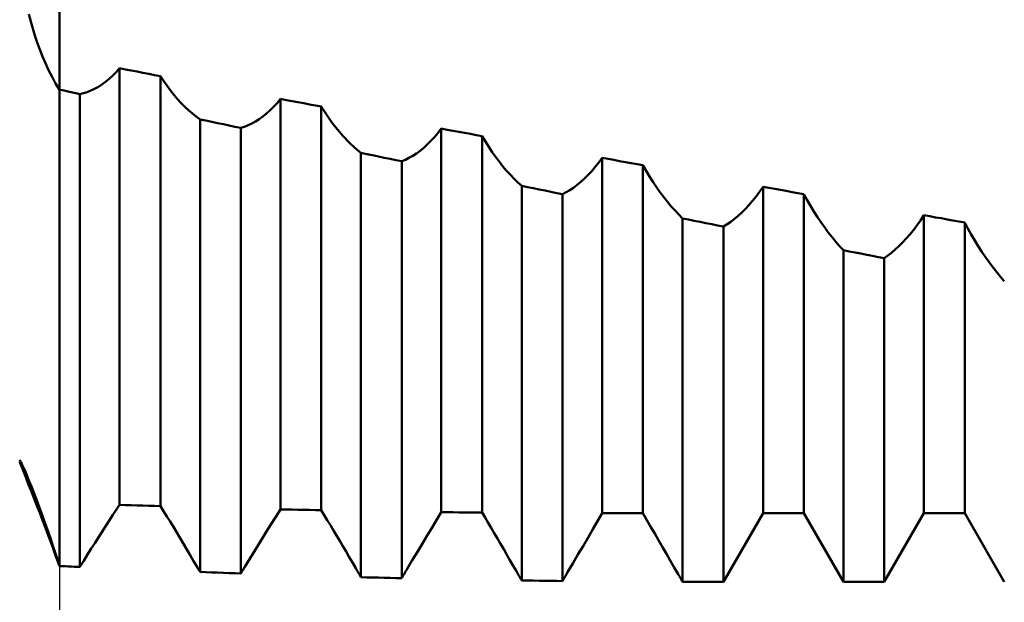
# Model space of a CAD drawing. Units: millimetres. Extents: x -27 to 180, y -40 to 54.
# Drawn here: x 110 to 128, y -11 to -1 of the extents above; entities that cross this region are included whole.
import ezdxf

# ---------------------------------------------------------------- set-up
doc = ezdxf.new("R2010")
doc.units = ezdxf.units.MM
doc.header["$LTSCALE"] = 5.6
doc.layers.add('1', color=4, linetype='CONTINUOUS')
doc.layers.add('2', color=7, linetype='CONTINUOUS')

msp = doc.modelspace()

# ---------------------------------------------------------------- linework, layer by layer
at = {"layer": '1', "color": 4, "linetype": 'CONTINUOUS', "lineweight": 50}
for p, q in [((111, -2.473), (111, 2.473)), ((110.495, -1.274), (110.463, -1.147)), ((110.53, -1.398), (110.495, -1.274)), ((110.567, -1.52), (110.53, -1.398)), ((110.607, -1.642), (110.567, -1.52)), ((110.651, -1.764), (110.607, -1.642)), ((110.699, -1.887), (110.651, -1.764)), ((110.751, -2.009), (110.699, -1.887)), ((110.807, -2.129), (110.751, -2.009)), ((110.867, -2.247), (110.807, -2.129)), ((111.87, -2.282), (111.932, -2.225)), ((111.932, -2.225), (111.993, -2.163)), ((111.993, -2.163), (112.053, -2.095)), ((112.156, -2.115), (112.053, -2.095)), ((112.053, -9.761), (112.053, -2.095)), ((112.258, -2.135), (112.156, -2.115)), ((112.36, -2.155), (112.258, -2.135)), ((112.462, -2.175), (112.36, -2.155)), ((112.564, -2.194), (112.462, -2.175)), ((112.666, -2.214), (112.564, -2.194)), ((112.769, -2.234), (112.666, -2.214)), ((112.826, -2.322), (112.769, -2.234)), ((112.769, -9.783), (112.769, -2.234)), ((110.931, -2.362), (110.867, -2.247)), ((111, -2.473), (110.931, -2.362)), ((111.68, -2.42), (111.743, -2.379)), ((111.743, -2.379), (111.807, -2.333)), ((111.807, -2.333), (111.87, -2.282)), ((112.886, -2.407), (112.826, -2.322)), ((112.946, -2.488), (112.886, -2.407)), ((111.051, -2.483), (111, -2.473)), ((111, -10.834), (111, -2.473)), ((111, -10.834), (111, -2.473)), ((111.102, -2.494), (111.051, -2.483)), ((111.153, -2.505), (111.102, -2.494)), ((111.204, -2.516), (111.153, -2.505)), ((111.255, -2.527), (111.204, -2.516)), ((111.307, -2.538), (111.255, -2.527)), ((111.358, -2.548), (111.307, -2.538)), ((111.358, -2.548), (111.422, -2.533)), ((111.358, -10.851), (111.358, -2.548)), ((111.422, -2.533), (111.486, -2.513)), ((111.486, -2.513), (111.551, -2.487)), ((111.551, -2.487), (111.615, -2.456)), ((111.615, -2.456), (111.68, -2.42)), ((113.008, -2.566), (112.946, -2.488)), ((113.071, -2.639), (113.008, -2.566)), ((113.135, -2.709), (113.071, -2.639)), ((113.2, -2.774), (113.135, -2.709)), ((114.754, -2.772), (114.815, -2.706)), ((114.815, -2.706), (114.875, -2.634)), ((114.978, -2.653), (114.875, -2.634)), ((114.875, -9.839), (114.875, -2.634)), ((115.08, -2.672), (114.978, -2.653)), ((115.182, -2.691), (115.08, -2.672)), ((115.284, -2.71), (115.182, -2.691)), ((115.386, -2.729), (115.284, -2.71)), ((115.488, -2.748), (115.386, -2.729)), ((115.591, -2.767), (115.488, -2.748)), ((113.265, -2.836), (113.2, -2.774)), ((113.331, -2.892), (113.265, -2.836)), ((113.398, -2.945), (113.331, -2.892)), ((114.565, -2.942), (114.629, -2.891)), ((114.629, -2.891), (114.692, -2.834)), ((114.692, -2.834), (114.754, -2.772)), ((115.682, -2.91), (115.591, -2.767)), ((115.591, -9.854), (115.591, -2.767)), ((115.777, -3.046), (115.682, -2.91)), ((113.464, -2.993), (113.398, -2.945)), ((113.567, -3.014), (113.464, -2.993)), ((113.464, -10.939), (113.464, -2.993)), ((113.669, -3.036), (113.567, -3.014)), ((113.771, -3.057), (113.669, -3.036)), ((113.873, -3.079), (113.771, -3.057)), ((113.975, -3.1), (113.873, -3.079)), ((114.077, -3.122), (113.975, -3.1)), ((114.244, -3.122), (114.308, -3.096)), ((114.308, -3.096), (114.373, -3.065)), ((114.373, -3.065), (114.437, -3.029)), ((114.437, -3.029), (114.501, -2.988)), ((114.501, -2.988), (114.565, -2.942)), ((115.875, -3.173), (115.777, -3.046)), ((114.18, -3.143), (114.077, -3.122)), ((114.18, -3.143), (114.244, -3.122)), ((114.18, -10.965), (114.18, -3.143)), ((115.975, -3.29), (115.875, -3.173)), ((117.576, -3.305), (117.637, -3.233)), ((117.637, -3.233), (117.697, -3.156)), ((117.8, -3.174), (117.697, -3.156)), ((117.697, -9.889), (117.697, -3.156)), ((117.902, -3.193), (117.8, -3.174)), ((118.004, -3.212), (117.902, -3.193)), ((118.106, -3.23), (118.004, -3.212)), ((118.208, -3.249), (118.106, -3.23)), ((118.31, -3.268), (118.208, -3.249)), ((118.413, -3.286), (118.31, -3.268)), ((116.078, -3.397), (115.975, -3.29)), ((116.182, -3.495), (116.078, -3.397)), ((117.388, -3.492), (117.451, -3.434)), ((117.451, -3.434), (117.514, -3.372)), ((117.514, -3.372), (117.576, -3.305)), ((118.47, -3.383), (118.413, -3.286)), ((118.413, -9.896), (118.413, -3.286)), ((118.529, -3.477), (118.47, -3.383)), ((116.286, -3.581), (116.182, -3.495)), ((116.389, -3.602), (116.286, -3.581)), ((116.286, -11.03), (116.286, -3.581)), ((116.491, -3.624), (116.389, -3.602)), ((116.593, -3.645), (116.491, -3.624)), ((117.195, -3.633), (117.259, -3.591)), ((117.259, -3.591), (117.324, -3.544)), ((117.324, -3.544), (117.388, -3.492)), ((118.59, -3.567), (118.529, -3.477)), ((118.652, -3.655), (118.59, -3.567)), ((116.695, -3.666), (116.593, -3.645)), ((116.797, -3.687), (116.695, -3.666)), ((116.899, -3.708), (116.797, -3.687)), ((117.002, -3.729), (116.899, -3.708)), ((117.002, -3.729), (117.066, -3.702)), ((117.002, -11.048), (117.002, -3.729)), ((117.066, -3.702), (117.13, -3.67)), ((117.13, -3.67), (117.195, -3.633)), ((118.715, -3.739), (118.652, -3.655)), ((118.779, -3.819), (118.715, -3.739)), ((120.398, -3.829), (120.459, -3.751)), ((120.459, -3.751), (120.519, -3.669)), ((120.622, -3.688), (120.519, -3.669)), ((120.519, -9.907), (120.519, -3.669)), ((120.724, -3.706), (120.622, -3.688)), ((120.826, -3.725), (120.724, -3.706)), ((120.928, -3.743), (120.826, -3.725)), ((121.03, -3.762), (120.928, -3.743)), ((121.132, -3.78), (121.03, -3.762)), ((121.235, -3.798), (121.132, -3.78)), ((121.292, -3.899), (121.235, -3.798)), ((121.235, -9.907), (121.235, -3.798)), ((118.843, -3.895), (118.779, -3.819)), ((118.909, -3.968), (118.843, -3.895)), ((118.975, -4.036), (118.909, -3.968)), ((120.21, -4.032), (120.273, -3.969)), ((120.273, -3.969), (120.336, -3.902)), ((120.336, -3.902), (120.398, -3.829)), ((121.351, -3.998), (121.292, -3.899)), ((119.041, -4.101), (118.975, -4.036)), ((119.108, -4.161), (119.041, -4.101)), ((120.017, -4.192), (120.081, -4.143)), ((120.081, -4.143), (120.146, -4.09)), ((120.146, -4.09), (120.21, -4.032)), ((121.412, -4.093), (121.351, -3.998)), ((121.474, -4.186), (121.412, -4.093)), ((119.211, -4.182), (119.108, -4.161)), ((119.108, -11.089), (119.108, -4.161)), ((119.313, -4.203), (119.211, -4.182)), ((119.415, -4.224), (119.313, -4.203)), ((119.517, -4.244), (119.415, -4.224)), ((119.619, -4.265), (119.517, -4.244)), ((119.721, -4.286), (119.619, -4.265)), ((119.824, -4.307), (119.721, -4.286)), ((119.824, -4.307), (119.888, -4.273)), ((119.824, -11.098), (119.824, -4.307)), ((119.888, -4.273), (119.952, -4.235)), ((119.952, -4.235), (120.017, -4.192)), ((121.537, -4.275), (121.474, -4.186)), ((121.601, -4.36), (121.537, -4.275)), ((123.22, -4.346), (123.281, -4.264)), ((123.281, -4.264), (123.341, -4.177)), ((123.444, -4.195), (123.341, -4.177)), ((123.341, -9.907), (123.341, -4.177)), ((123.546, -4.214), (123.444, -4.195)), ((123.648, -4.232), (123.546, -4.214)), ((123.75, -4.25), (123.648, -4.232)), ((123.852, -4.269), (123.75, -4.25)), ((123.954, -4.287), (123.852, -4.269)), ((124.057, -4.305), (123.954, -4.287)), ((124.114, -4.41), (124.057, -4.305)), ((124.057, -9.907), (124.057, -4.305)), ((121.665, -4.442), (121.601, -4.36)), ((121.731, -4.521), (121.665, -4.442)), ((123.095, -4.497), (123.158, -4.424)), ((123.158, -4.424), (123.22, -4.346)), ((124.173, -4.512), (124.114, -4.41)), ((121.797, -4.595), (121.731, -4.521)), ((121.863, -4.665), (121.797, -4.595)), ((122.904, -4.687), (122.968, -4.628)), ((122.968, -4.628), (123.032, -4.565)), ((123.032, -4.565), (123.095, -4.497)), ((124.234, -4.612), (124.173, -4.512)), ((124.296, -4.709), (124.234, -4.612)), ((121.93, -4.731), (121.863, -4.665)), ((122.033, -4.752), (121.93, -4.731)), ((121.93, -11.112), (121.93, -4.731)), ((122.135, -4.772), (122.033, -4.752)), ((122.237, -4.793), (122.135, -4.772)), ((122.339, -4.813), (122.237, -4.793)), ((122.441, -4.834), (122.339, -4.813)), ((122.543, -4.854), (122.441, -4.834)), ((122.646, -4.874), (122.71, -4.835)), ((122.71, -4.835), (122.775, -4.79)), ((122.775, -4.79), (122.839, -4.741)), ((122.839, -4.741), (122.904, -4.687)), ((124.359, -4.803), (124.296, -4.709)), ((124.423, -4.893), (124.359, -4.803)), ((126.042, -4.854), (126.103, -4.768)), ((126.103, -4.768), (126.163, -4.677)), ((126.266, -4.695), (126.163, -4.677)), ((126.163, -9.907), (126.163, -4.677)), ((126.368, -4.713), (126.266, -4.695)), ((126.47, -4.73), (126.368, -4.713)), ((126.572, -4.748), (126.47, -4.73)), ((126.674, -4.766), (126.572, -4.748)), ((126.776, -4.784), (126.674, -4.766)), ((126.879, -4.801), (126.776, -4.784)), ((126.936, -4.909), (126.879, -4.801)), ((126.879, -9.907), (126.879, -4.801)), ((122.646, -4.874), (122.543, -4.854)), ((122.646, -11.113), (122.646, -4.874)), ((124.487, -4.98), (124.423, -4.893)), ((124.553, -5.063), (124.487, -4.98)), ((125.917, -5.014), (125.98, -4.936)), ((125.98, -4.936), (126.042, -4.854)), ((126.995, -5.015), (126.936, -4.909)), ((124.619, -5.143), (124.553, -5.063)), ((124.685, -5.219), (124.619, -5.143)), ((125.726, -5.219), (125.79, -5.155)), ((125.79, -5.155), (125.854, -5.087)), ((125.854, -5.087), (125.917, -5.014)), ((127.056, -5.119), (126.995, -5.015)), ((127.118, -5.219), (127.056, -5.119)), ((124.752, -5.29), (124.685, -5.219)), ((124.855, -5.31), (124.752, -5.29)), ((124.752, -11.113), (124.752, -5.29)), ((124.957, -5.33), (124.855, -5.31)), ((125.059, -5.35), (124.957, -5.33)), ((125.161, -5.37), (125.059, -5.35)), ((125.532, -5.384), (125.597, -5.334)), ((125.597, -5.334), (125.661, -5.279)), ((125.661, -5.279), (125.726, -5.219)), ((127.181, -5.317), (127.118, -5.219)), ((127.245, -5.411), (127.181, -5.317)), ((125.263, -5.39), (125.161, -5.37)), ((125.365, -5.41), (125.263, -5.39)), ((125.468, -5.429), (125.365, -5.41)), ((125.468, -5.429), (125.532, -5.384)), ((125.468, -11.113), (125.468, -5.429)), ((127.309, -5.502), (127.245, -5.411)), ((127.375, -5.59), (127.309, -5.502)), ((127.441, -5.674), (127.375, -5.59)), ((127.507, -5.755), (127.441, -5.674)), ((127.574, -5.832), (127.507, -5.755)), ((110.31, -8.986), (110.3, -8.967)), ((110.311, -9.03), (110.3, -9)), ((110.323, -9.012), (110.31, -8.986)), ((110.324, -9.067), (110.311, -9.03)), ((110.338, -9.044), (110.323, -9.012)), ((110.341, -9.11), (110.324, -9.067)), ((110.356, -9.082), (110.338, -9.044)), ((110.36, -9.159), (110.341, -9.11)), ((110.376, -9.128), (110.356, -9.082)), ((110.399, -9.18), (110.376, -9.128)), ((110.382, -9.215), (110.36, -9.159)), ((110.406, -9.277), (110.382, -9.215)), ((110.424, -9.238), (110.399, -9.18)), ((110.433, -9.346), (110.406, -9.277)), ((110.451, -9.303), (110.424, -9.238)), ((110.48, -9.374), (110.451, -9.303)), ((110.463, -9.422), (110.433, -9.346)), ((110.495, -9.503), (110.463, -9.422)), ((110.511, -9.451), (110.48, -9.374)), ((110.544, -9.534), (110.511, -9.451)), ((110.53, -9.592), (110.495, -9.503)), ((110.567, -9.686), (110.53, -9.592)), ((110.578, -9.622), (110.544, -9.534)), ((110.614, -9.716), (110.578, -9.622)), ((110.607, -9.79), (110.567, -9.686)), ((110.651, -9.903), (110.607, -9.79)), ((110.65, -9.814), (110.614, -9.716)), ((110.688, -9.916), (110.65, -9.814)), ((111.995, -9.848), (112.053, -9.761)), ((112.156, -9.764), (112.053, -9.761)), ((112.258, -9.767), (112.156, -9.764)), ((112.36, -9.771), (112.258, -9.767)), ((112.462, -9.774), (112.36, -9.771)), ((112.564, -9.777), (112.462, -9.774)), ((112.666, -9.78), (112.564, -9.777)), ((112.769, -9.783), (112.666, -9.78)), ((112.824, -9.871), (112.769, -9.783)), ((114.792, -9.97), (114.875, -9.839)), ((114.978, -9.841), (114.875, -9.839)), ((115.08, -9.843), (114.978, -9.841)), ((115.182, -9.846), (115.08, -9.843)), ((115.284, -9.848), (115.182, -9.846)), ((110.699, -10.028), (110.651, -9.903)), ((110.726, -10.023), (110.688, -9.916)), ((111.875, -10.031), (111.936, -9.938)), ((111.936, -9.938), (111.995, -9.848)), ((112.881, -9.962), (112.824, -9.871)), ((112.938, -10.054), (112.881, -9.962)), ((114.706, -10.107), (114.792, -9.97)), ((115.386, -9.85), (115.284, -9.848)), ((115.488, -9.852), (115.386, -9.85)), ((115.591, -9.854), (115.488, -9.852)), ((115.643, -9.94), (115.591, -9.854)), ((115.696, -10.028), (115.643, -9.94)), ((117.618, -10.02), (117.697, -9.889)), ((117.8, -9.89), (117.697, -9.889)), ((117.902, -9.891), (117.8, -9.89)), ((118.004, -9.892), (117.902, -9.891)), ((118.106, -9.893), (118.004, -9.892)), ((118.208, -9.894), (118.106, -9.893)), ((118.31, -9.895), (118.208, -9.894)), ((118.413, -9.896), (118.31, -9.895)), ((118.465, -9.984), (118.413, -9.896)), ((118.518, -10.074), (118.465, -9.984)), ((120.439, -10.046), (120.519, -9.907)), ((120.552, -9.907), (120.519, -9.907)), ((120.585, -9.907), (120.552, -9.907)), ((120.617, -9.907), (120.585, -9.907)), ((120.65, -9.907), (120.617, -9.907)), ((120.683, -9.907), (120.65, -9.907)), ((120.716, -9.907), (120.683, -9.907)), ((120.748, -9.907), (120.716, -9.907)), ((120.748, -9.907), (121.235, -9.907)), ((121.375, -10.15), (121.235, -9.907)), ((122.646, -11.113), (123.341, -9.907)), ((123.341, -9.907), (124.057, -9.907)), ((124.752, -11.113), (124.057, -9.907)), ((125.468, -11.113), (126.163, -9.907)), ((126.163, -9.907), (126.879, -9.907)), ((127.574, -11.113), (126.879, -9.907)), ((110.751, -10.164), (110.699, -10.028)), ((110.765, -10.132), (110.726, -10.023)), ((110.807, -10.312), (110.751, -10.164)), ((110.804, -10.245), (110.765, -10.132)), ((111.75, -10.223), (111.813, -10.126)), ((111.813, -10.126), (111.875, -10.031)), ((112.996, -10.149), (112.938, -10.054)), ((113.055, -10.245), (112.996, -10.149)), ((114.618, -10.248), (114.706, -10.107)), ((115.75, -10.117), (115.696, -10.028)), ((115.804, -10.208), (115.75, -10.117)), ((117.451, -10.296), (117.536, -10.156)), ((117.536, -10.156), (117.618, -10.02)), ((118.571, -10.165), (118.518, -10.074)), ((118.625, -10.257), (118.571, -10.165)), ((120.271, -10.334), (120.356, -10.188)), ((120.356, -10.188), (120.439, -10.046)), ((121.441, -10.266), (121.375, -10.15)), ((110.844, -10.36), (110.804, -10.245)), ((110.867, -10.473), (110.807, -10.312)), ((110.883, -10.477), (110.844, -10.36)), ((111.622, -10.425), (111.686, -10.323)), ((111.686, -10.323), (111.75, -10.223)), ((113.114, -10.343), (113.055, -10.245)), ((113.173, -10.442), (113.114, -10.343)), ((114.528, -10.394), (114.618, -10.248)), ((115.859, -10.3), (115.804, -10.208)), ((115.915, -10.393), (115.859, -10.3)), ((117.365, -10.439), (117.451, -10.296)), ((118.68, -10.351), (118.625, -10.257)), ((118.735, -10.445), (118.68, -10.351)), ((120.184, -10.483), (120.271, -10.334)), ((121.509, -10.383), (121.441, -10.266)), ((110.931, -10.647), (110.867, -10.473)), ((110.922, -10.595), (110.883, -10.477)), ((111.491, -10.634), (111.556, -10.529)), ((111.556, -10.529), (111.622, -10.425)), ((113.233, -10.542), (113.173, -10.442)), ((114.436, -10.543), (114.528, -10.394)), ((115.971, -10.487), (115.915, -10.393)), ((116.026, -10.582), (115.971, -10.487)), ((117.277, -10.585), (117.365, -10.439)), ((118.791, -10.54), (118.735, -10.445)), ((120.095, -10.634), (120.184, -10.483)), ((121.577, -10.501), (121.509, -10.383)), ((121.646, -10.62), (121.577, -10.501)), ((110.961, -10.714), (110.922, -10.595)), ((111, -10.834), (110.931, -10.647)), ((111.424, -10.742), (111.491, -10.634)), ((113.293, -10.643), (113.233, -10.542)), ((113.352, -10.746), (113.293, -10.643)), ((114.248, -10.851), (114.342, -10.696)), ((114.342, -10.696), (114.436, -10.543)), ((116.082, -10.678), (116.026, -10.582)), ((116.139, -10.774), (116.082, -10.678)), ((117.188, -10.734), (117.277, -10.585)), ((118.846, -10.635), (118.791, -10.54)), ((118.902, -10.732), (118.846, -10.635)), ((120.004, -10.788), (120.095, -10.634)), ((121.715, -10.739), (121.646, -10.62)), ((111, -10.834), (110.961, -10.714)), ((111.051, -10.836), (111, -10.834)), ((111.102, -10.839), (111.051, -10.836)), ((111.153, -10.841), (111.102, -10.839)), ((111.204, -10.843), (111.153, -10.841)), ((111.255, -10.846), (111.204, -10.843)), ((111.307, -10.848), (111.255, -10.846)), ((111.358, -10.851), (111.307, -10.848)), ((111.358, -10.851), (111.424, -10.742)), ((113.412, -10.848), (113.352, -10.746)), ((113.427, -10.874), (113.412, -10.848)), ((113.434, -10.887), (113.427, -10.874)), ((114.229, -10.884), (114.238, -10.868)), ((114.238, -10.868), (114.248, -10.851)), ((116.195, -10.871), (116.139, -10.774)), ((116.208, -10.894), (116.195, -10.871)), ((117.098, -10.886), (117.188, -10.734)), ((118.958, -10.828), (118.902, -10.732)), ((119.014, -10.925), (118.958, -10.828)), ((119.913, -10.944), (120.004, -10.788)), ((121.784, -10.859), (121.715, -10.739)), ((121.853, -10.978), (121.784, -10.859)), ((113.464, -10.939), (113.434, -10.887)), ((113.567, -10.943), (113.464, -10.939)), ((113.669, -10.947), (113.567, -10.943)), ((113.771, -10.95), (113.669, -10.947)), ((113.873, -10.954), (113.771, -10.95)), ((113.975, -10.958), (113.873, -10.954)), ((114.077, -10.961), (113.975, -10.958)), ((114.18, -10.965), (114.077, -10.961)), ((114.18, -10.965), (114.189, -10.949)), ((114.189, -10.949), (114.199, -10.933)), ((114.199, -10.933), (114.219, -10.9)), ((114.219, -10.9), (114.229, -10.884)), ((116.221, -10.917), (116.208, -10.894)), ((116.234, -10.939), (116.221, -10.917)), ((116.247, -10.962), (116.234, -10.939)), ((116.26, -10.985), (116.247, -10.962)), ((116.273, -11.007), (116.26, -10.985)), ((116.286, -11.03), (116.273, -11.007)), ((116.389, -11.033), (116.286, -11.03)), ((116.491, -11.036), (116.389, -11.033)), ((116.593, -11.038), (116.491, -11.036)), ((116.695, -11.041), (116.593, -11.038)), ((116.797, -11.043), (116.695, -11.041)), ((116.899, -11.046), (116.797, -11.043)), ((117.002, -11.048), (116.899, -11.046)), ((117.002, -11.048), (117.015, -11.025)), ((117.015, -11.025), (117.029, -11.002)), ((117.029, -11.002), (117.043, -10.979)), ((117.043, -10.979), (117.057, -10.955)), ((117.057, -10.955), (117.07, -10.932)), ((117.07, -10.932), (117.084, -10.909)), ((117.084, -10.909), (117.098, -10.886)), ((119.027, -10.948), (119.014, -10.925)), ((119.041, -10.972), (119.027, -10.948)), ((119.054, -10.995), (119.041, -10.972)), ((119.068, -11.018), (119.054, -10.995)), ((119.081, -11.042), (119.068, -11.018)), ((119.095, -11.065), (119.081, -11.042)), ((119.836, -11.076), (119.849, -11.054)), ((119.849, -11.054), (119.862, -11.032)), ((119.862, -11.032), (119.875, -11.01)), ((119.875, -11.01), (119.888, -10.988)), ((119.888, -10.988), (119.901, -10.966)), ((119.901, -10.966), (119.913, -10.944)), ((121.864, -10.997), (121.853, -10.978)), ((121.875, -11.017), (121.864, -10.997)), ((121.886, -11.036), (121.875, -11.017)), ((121.897, -11.055), (121.886, -11.036)), ((121.908, -11.074), (121.897, -11.055)), ((119.108, -11.089), (119.095, -11.065)), ((119.211, -11.09), (119.108, -11.089)), ((119.313, -11.091), (119.211, -11.09)), ((119.415, -11.093), (119.313, -11.091)), ((119.517, -11.094), (119.415, -11.093)), ((119.619, -11.095), (119.517, -11.094)), ((119.721, -11.097), (119.619, -11.095)), ((119.824, -11.098), (119.721, -11.097)), ((119.824, -11.098), (119.836, -11.076)), ((121.919, -11.093), (121.908, -11.074)), ((121.93, -11.112), (121.919, -11.093)), ((122.006, -11.112), (121.93, -11.112)), ((122.082, -11.112), (122.006, -11.112)), ((122.157, -11.112), (122.082, -11.112)), ((122.233, -11.112), (122.157, -11.112)), ((122.309, -11.112), (122.233, -11.112)), ((122.385, -11.113), (122.309, -11.112)), ((122.385, -11.113), (122.646, -11.113)), ((124.752, -11.113), (125.468, -11.113))]:
    msp.add_line(p, q, dxfattribs=at)
at = {"layer": '2', "color": 7, "linetype": 'CONTINUOUS', "lineweight": 25}
msp.add_line((111, -1.413), (111, -24.113), dxfattribs=at)

doc.saveas('drawing.dxf')
